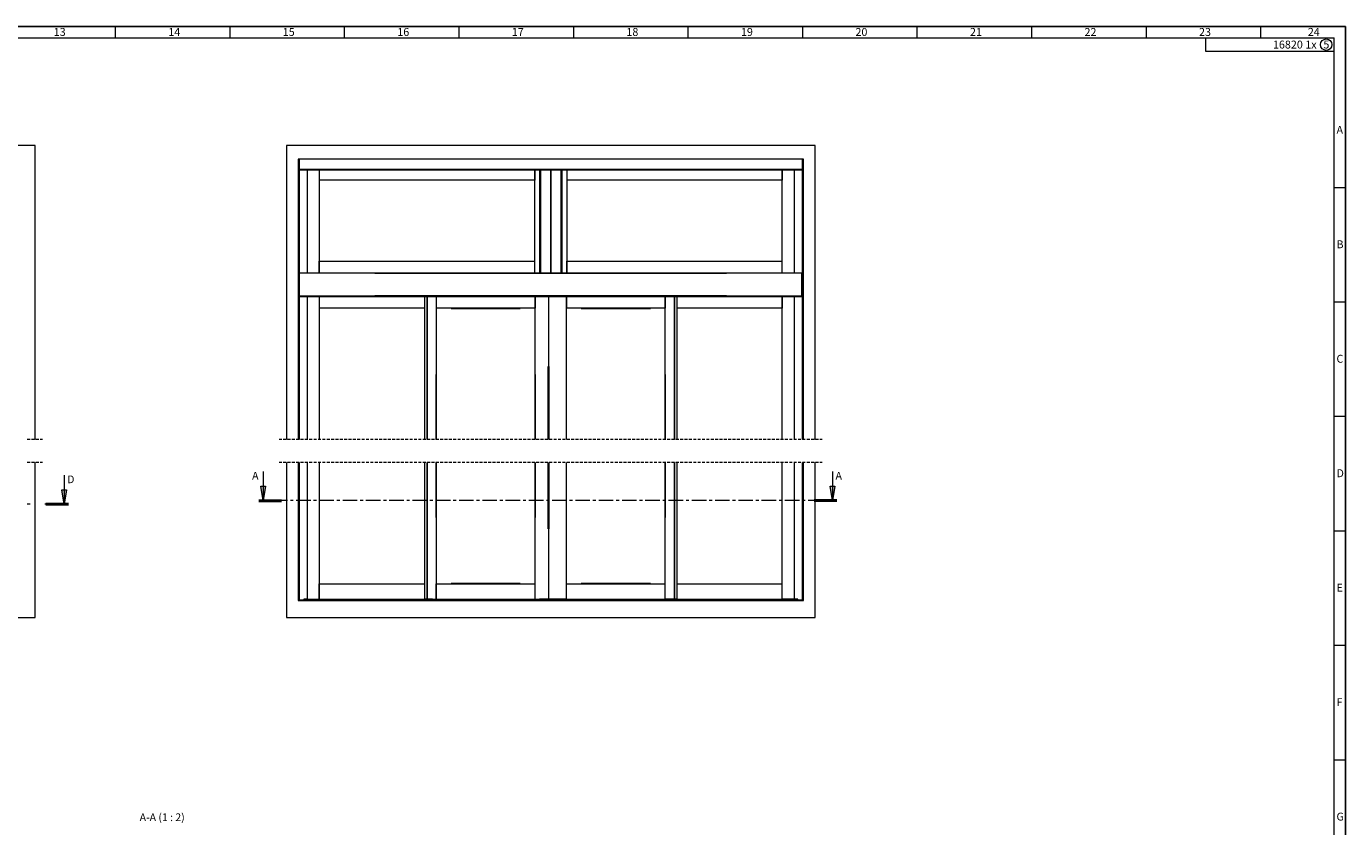
# Model space of a CAD drawing. Units: millimetres. Extents: x 0 to 1189, y 0 to 1820.
# Drawn here: x 613 to 1189, y 1471 to 1820 of the extents above; entities that cross this region are included whole.
import ezdxf

# ---------------------------------------------------------------- set-up
doc = ezdxf.new("R2010")
doc.units = ezdxf.units.MM

msp = doc.modelspace()

# ---------------------------------------------------------------- hatches: boundary and pattern name
h = msp.add_hatch(color=7)
h.paths.add_polyline_path([(422.44, 1790.08), (416.09, 1789.07), (416.09, 1791.1)])
h.paths.add_polyline_path([(422.44, 1540.13), (416.09, 1539.12), (416.09, 1541.15)])
h.paths.add_polyline_path([(406.94, 1610.97), (405.93, 1617.32), (407.96, 1617.32)])
h.paths.add_polyline_path([(371.51, 1610.97), (370.49, 1617.32), (372.53, 1617.32)])
h.paths.add_polyline_path([(629.51, 1611.5), (628.49, 1617.85), (630.52, 1617.85)])
h.paths.add_polyline_path([(596.09, 1611.5), (595.07, 1617.85), (597.1, 1617.85)])
h = msp.add_hatch(color=7)
h.paths.add_polyline_path([(964.9, 1613.11), (963.88, 1619.46), (965.91, 1619.46)])
h.paths.add_polyline_path([(716.47, 1613.11), (715.45, 1619.46), (717.48, 1619.46)])

# ---------------------------------------------------------------- linework, layer by layer
for q in [(0, 1820.26), (1188.96, 979.29)]:
    msp.add_line((1188.96, 1820.26), q)
at = {"color": 7, "lineweight": 0}
for points in [[(651.99, 1815.28), (651.99, 1820.26)], [(701.99, 1815.28), (701.99, 1820.26)], [(752, 1815.28), (752, 1820.26)], [(801.99, 1815.28), (801.99, 1820.26)], [(851.99, 1815.28), (851.99, 1820.26)], [(902, 1815.28), (902, 1820.26)], [(952, 1815.28), (952, 1820.26)], [(1001.99, 1815.28), (1001.99, 1820.26)], [(1052, 1815.28), (1052, 1820.26)], [(1102, 1815.28), (1102, 1820.26)], [(1151.99, 1815.28), (1151.99, 1820.26)], [(20, 1815.28), (1184, 1815.28)], [(1128, 1809.28), (1128, 1815.28)], [(1184, 984.28), (1184, 1815.28)], [(1184, 1809.28), (1128, 1809.28)], [(616.96, 1768.22), (386.26, 1768.22)], [(616.96, 1639.8), (616.96, 1768.22)], [(726.63, 1768.22), (726.63, 1639.8)], [(957.33, 1768.22), (726.63, 1768.22)], [(957.33, 1639.8), (957.33, 1768.22)], [(952.33, 1762.22), (731.63, 1762.22)], [(731.63, 1762.22), (731.63, 1639.8)], [(732.13, 1762.22), (732.13, 1757.72)], [(732.13, 1757.72), (951.83, 1757.72)], [(732.13, 1757.72), (732.13, 1757.67)], [(951.83, 1757.67), (732.13, 1757.67)], [(732.13, 1757.42), (732.13, 1757.67)], [(732.13, 1757.42), (732.13, 1712.62)], [(837.48, 1757.42), (732.13, 1757.42)], [(735.63, 1757.42), (735.63, 1712.62)], [(740.93, 1757.42), (740.93, 1712.62)], [(740.93, 1757.42), (740.93, 1753.02)], [(834.98, 1712.62), (834.98, 1757.42)], [(834.98, 1757.42), (834.98, 1753.02)], [(837.18, 1712.62), (837.18, 1757.42)], [(837.43, 1757.42), (837.18, 1757.42)], [(837.43, 1712.62), (837.43, 1757.42)], [(846.48, 1757.42), (841.98, 1757.42), (837.48, 1757.42)], [(837.48, 1757.42), (837.48, 1712.62)], [(841.98, 1757.42), (841.98, 1712.62)], [(841.98, 1712.62), (841.98, 1757.42)], [(846.48, 1712.62), (846.48, 1757.42)], [(951.83, 1757.42), (846.48, 1757.42)], [(846.53, 1757.42), (846.53, 1712.62)], [(846.78, 1757.42), (846.53, 1757.42)], [(846.78, 1757.42), (846.78, 1712.62)], [(848.98, 1757.42), (848.98, 1712.62)], [(848.98, 1757.42), (848.98, 1753.02)], [(943.03, 1757.42), (943.03, 1753.02)], [(943.03, 1712.62), (943.03, 1757.42)], [(948.33, 1712.62), (948.33, 1757.42)], [(951.83, 1757.72), (951.83, 1762.22)], [(951.83, 1757.67), (951.83, 1757.72)], [(951.83, 1757.67), (951.83, 1757.42)], [(951.83, 1712.62), (951.83, 1757.42)], [(952.33, 1639.8), (952.33, 1762.22)], [(834.98, 1753.02), (740.93, 1753.02)], [(816.83, 1753.01), (740.93, 1753.01)], [(740.94, 1753.02), (740.94, 1717.72)], [(816.83, 1753.02), (816.83, 1753.01)], [(834.97, 1717.72), (834.97, 1753.02)], [(943.03, 1753.02), (848.98, 1753.02)], [(943.03, 1753.01), (848.98, 1753.01)], [(848.99, 1753.02), (848.99, 1717.72)], [(943.02, 1717.72), (943.02, 1753.02)], [(1188.96, 1749.77), (1184, 1749.77)], [(740.93, 1717.73), (834.98, 1717.73)], [(740.93, 1712.62), (740.93, 1717.72)], [(740.93, 1717.72), (834.98, 1717.72)], [(834.98, 1712.62), (834.98, 1717.72)], [(848.98, 1717.73), (943.03, 1717.73)], [(848.98, 1712.62), (848.98, 1717.72)], [(848.98, 1717.72), (943.03, 1717.72)], [(943.03, 1712.62), (943.03, 1717.72)], [(732.13, 1710.99), (731.63, 1710.99)], [(732.13, 1712.62), (732.33, 1712.62)], [(732.13, 1712.52), (732.13, 1712.54), (732.13, 1712.55), (732.13, 1712.57), (732.13, 1712.59), (732.13, 1712.6), (732.13, 1712.61)], [(732.13, 1702.72), (732.13, 1712.52)], [(732.33, 1712.62), (732.33, 1712.6), (732.33, 1712.59), (732.33, 1712.57), (732.33, 1712.55), (732.33, 1712.54), (732.33, 1712.52)], [(732.33, 1712.62), (951.63, 1712.62)], [(732.33, 1712.52), (732.33, 1712.54), (732.33, 1712.55), (732.33, 1712.57), (732.33, 1712.59), (732.33, 1712.6), (732.33, 1712.61)], [(732.33, 1702.72), (732.33, 1712.52)], [(732.33, 1702.72), (732.33, 1712.52)], [(951.63, 1712.62), (951.83, 1712.62)], [(951.63, 1712.52), (951.63, 1712.54), (951.63, 1712.55), (951.63, 1712.57), (951.63, 1712.59), (951.63, 1712.6), (951.63, 1712.61)], [(951.63, 1712.52), (951.63, 1712.54), (951.63, 1712.55), (951.63, 1712.57), (951.63, 1712.59), (951.63, 1712.6), (951.63, 1712.61)], [(951.63, 1708.64), (951.63, 1712.52)], [(951.63, 1702.72), (951.63, 1712.52)], [(951.83, 1712.62), (951.83, 1712.6), (951.83, 1712.59), (951.83, 1712.57), (951.83, 1712.55), (951.83, 1712.54), (951.83, 1712.52)], [(951.83, 1708.64), (951.83, 1712.52)], [(731.63, 1710.19), (732.13, 1710.19)], [(732.13, 1706.79), (731.63, 1706.79)], [(731.63, 1705.99), (732.13, 1705.99)], [(951.83, 1708.64), (951.63, 1708.64)], [(951.83, 1706.59), (951.63, 1706.59)], [(951.63, 1702.72), (951.63, 1706.59)], [(951.83, 1709.99), (952.33, 1709.99)], [(951.83, 1709.19), (952.33, 1709.19)], [(951.83, 1706.59), (951.83, 1708.64)], [(951.83, 1702.72), (951.83, 1706.59)], [(951.83, 1705.79), (952.33, 1705.79)], [(951.83, 1704.99), (952.33, 1704.99)], [(732.13, 1702.62), (732.13, 1702.63), (732.13, 1702.65), (732.13, 1702.66), (732.13, 1702.68), (732.13, 1702.7), (732.13, 1702.72)], [(732.33, 1702.62), (732.13, 1702.62)], [(732.13, 1702.62), (732.13, 1702.22)], [(732.13, 1702.22), (732.13, 1639.8)], [(732.13, 1702.22), (733.63, 1702.22)], [(732.33, 1702.72), (732.33, 1702.7), (732.33, 1702.68), (732.33, 1702.66), (732.33, 1702.65), (732.33, 1702.63), (732.33, 1702.62)], [(732.33, 1702.62), (732.33, 1702.63), (732.33, 1702.65), (732.33, 1702.66), (732.33, 1702.68), (732.33, 1702.7), (732.33, 1702.72)], [(732.33, 1702.62), (951.63, 1702.62)], [(732.33, 1702.31), (732.33, 1702.62)], [(732.33, 1702.31), (951.63, 1702.31)], [(732.48, 1702.22), (732.48, 1702.31)], [(733.28, 1702.31), (733.28, 1702.22)], [(733.63, 1702.31), (733.63, 1702.29)], [(786.98, 1702.29), (733.63, 1702.29)], [(733.63, 1702.29), (733.63, 1702.21)], [(733.63, 1702.21), (786.98, 1702.21)], [(735.63, 1702.21), (735.63, 1639.8)], [(740.93, 1702.21), (740.93, 1697.22)], [(740.93, 1702.21), (740.93, 1639.8)], [(786.98, 1639.8), (786.98, 1702.31)], [(787.98, 1639.8), (787.98, 1702.31)], [(787.98, 1702.31), (787.98, 1639.8)], [(791.98, 1702.31), (791.98, 1639.8)], [(791.98, 1702.31), (791.98, 1697.12)], [(835.13, 1639.8), (835.13, 1702.31)], [(835.13, 1702.31), (835.13, 1697.12)], [(840.93, 1702.31), (840.93, 1639.8)], [(841.13, 1639.8), (841.13, 1702.31)], [(848.83, 1639.8), (848.83, 1702.31)], [(848.83, 1702.31), (848.83, 1697.12)], [(891.98, 1702.31), (891.98, 1697.12)], [(891.98, 1639.8), (891.98, 1702.31)], [(895.98, 1702.31), (895.98, 1639.8)], [(895.98, 1639.8), (895.98, 1702.31)], [(896.98, 1702.31), (896.98, 1639.8)], [(950.33, 1702.29), (896.98, 1702.29)], [(896.98, 1702.21), (950.33, 1702.21)], [(943.03, 1639.8), (943.03, 1702.21)], [(943.03, 1702.21), (943.03, 1697.22)], [(948.33, 1639.8), (948.33, 1702.21)], [(950.33, 1702.31), (950.33, 1702.29)], [(950.33, 1702.29), (950.33, 1702.21)], [(951.83, 1702.22), (950.33, 1702.22)], [(950.68, 1702.22), (950.68, 1702.31)], [(951.48, 1702.31), (951.48, 1702.22)], [(951.63, 1702.62), (951.63, 1702.63), (951.63, 1702.65), (951.63, 1702.66), (951.63, 1702.68), (951.63, 1702.7), (951.63, 1702.72)], [(951.63, 1702.62), (951.63, 1702.63), (951.63, 1702.65), (951.63, 1702.66), (951.63, 1702.68), (951.63, 1702.7), (951.63, 1702.72)], [(951.83, 1702.62), (951.63, 1702.62)], [(951.63, 1702.31), (951.63, 1702.62)], [(951.83, 1702.72), (951.83, 1702.7), (951.83, 1702.68), (951.83, 1702.66), (951.83, 1702.65), (951.83, 1702.63), (951.83, 1702.62)], [(951.83, 1702.22), (951.83, 1702.62)], [(951.83, 1639.8), (951.83, 1702.22)], [(1188.96, 1699.77), (1184, 1699.77)], [(786.98, 1697.22), (740.93, 1697.22)], [(786.98, 1697.21), (740.93, 1697.21)], [(786.97, 1639.8), (786.97, 1697.22)], [(835.13, 1697.12), (791.98, 1697.12)], [(891.98, 1697.12), (848.83, 1697.12)], [(943.03, 1697.22), (896.98, 1697.22)], [(943.03, 1697.21), (896.98, 1697.21)], [(1188.96, 1649.78), (1184, 1649.78)], [(614.64, 1639.8), (613.37, 1639.8)], [(616.55, 1639.8), (615.28, 1639.8)], [(618.45, 1639.8), (617.18, 1639.8)], [(620.14, 1639.8), (619.09, 1639.8)], [(724.5, 1639.8), (723.45, 1639.8)], [(726.41, 1639.8), (725.14, 1639.8)], [(728.31, 1639.8), (727.04, 1639.8)], [(730.22, 1639.8), (728.95, 1639.8)], [(732.12, 1639.8), (730.85, 1639.8)], [(734.03, 1639.8), (732.76, 1639.8)], [(735.93, 1639.8), (734.66, 1639.8)], [(737.84, 1639.8), (736.57, 1639.8)], [(739.74, 1639.8), (738.47, 1639.8)], [(741.65, 1639.8), (740.38, 1639.8)], [(743.55, 1639.8), (742.28, 1639.8)], [(745.46, 1639.8), (744.19, 1639.8)], [(747.36, 1639.8), (746.09, 1639.8)], [(749.27, 1639.8), (748, 1639.8)], [(751.17, 1639.8), (749.9, 1639.8)], [(753.08, 1639.8), (751.81, 1639.8)], [(754.98, 1639.8), (753.71, 1639.8)], [(756.89, 1639.8), (755.62, 1639.8)], [(758.79, 1639.8), (757.52, 1639.8)], [(760.7, 1639.8), (759.43, 1639.8)], [(762.6, 1639.8), (761.33, 1639.8)], [(764.51, 1639.8), (763.24, 1639.8)], [(766.41, 1639.8), (765.14, 1639.8)], [(768.32, 1639.8), (767.05, 1639.8)], [(770.22, 1639.8), (768.95, 1639.8)], [(772.13, 1639.8), (770.86, 1639.8)], [(774.03, 1639.8), (772.76, 1639.8)], [(775.94, 1639.8), (774.67, 1639.8)], [(777.84, 1639.8), (776.57, 1639.8)], [(779.75, 1639.8), (778.48, 1639.8)], [(781.65, 1639.8), (780.38, 1639.8)], [(783.56, 1639.8), (782.29, 1639.8)], [(785.46, 1639.8), (784.19, 1639.8)], [(787.37, 1639.8), (786.1, 1639.8)], [(789.27, 1639.8), (788, 1639.8)], [(791.18, 1639.8), (789.91, 1639.8)], [(793.08, 1639.8), (791.81, 1639.8)], [(794.99, 1639.8), (793.72, 1639.8)], [(796.89, 1639.8), (795.62, 1639.8)], [(798.8, 1639.8), (797.53, 1639.8)], [(800.7, 1639.8), (799.43, 1639.8)], [(802.61, 1639.8), (801.34, 1639.8)], [(804.51, 1639.8), (803.24, 1639.8)], [(806.42, 1639.8), (805.15, 1639.8)], [(808.32, 1639.8), (807.05, 1639.8)], [(810.23, 1639.8), (808.96, 1639.8)], [(812.13, 1639.8), (810.86, 1639.8)], [(814.04, 1639.8), (812.77, 1639.8)], [(815.94, 1639.8), (814.67, 1639.8)], [(817.85, 1639.8), (816.58, 1639.8)], [(819.75, 1639.8), (818.48, 1639.8)], [(821.66, 1639.8), (820.39, 1639.8)], [(823.56, 1639.8), (822.29, 1639.8)], [(825.47, 1639.8), (824.2, 1639.8)], [(827.37, 1639.8), (826.1, 1639.8)], [(829.28, 1639.8), (828.01, 1639.8)], [(831.18, 1639.8), (829.91, 1639.8)], [(833.09, 1639.8), (831.82, 1639.8)], [(834.99, 1639.8), (833.72, 1639.8)], [(836.9, 1639.8), (835.63, 1639.8)], [(838.8, 1639.8), (837.53, 1639.8)], [(840.71, 1639.8), (839.44, 1639.8)], [(842.61, 1639.8), (841.34, 1639.8)], [(844.52, 1639.8), (843.25, 1639.8)], [(846.42, 1639.8), (845.15, 1639.8)], [(848.33, 1639.8), (847.06, 1639.8)], [(850.23, 1639.8), (848.96, 1639.8)], [(852.14, 1639.8), (850.87, 1639.8)], [(854.04, 1639.8), (852.77, 1639.8)], [(855.95, 1639.8), (854.68, 1639.8)], [(857.85, 1639.8), (856.58, 1639.8)], [(859.76, 1639.8), (858.49, 1639.8)], [(861.66, 1639.8), (860.39, 1639.8)], [(863.57, 1639.8), (862.3, 1639.8)], [(865.47, 1639.8), (864.2, 1639.8)], [(867.38, 1639.8), (866.11, 1639.8)], [(869.28, 1639.8), (868.01, 1639.8)], [(871.19, 1639.8), (869.92, 1639.8)], [(873.09, 1639.8), (871.82, 1639.8)], [(875, 1639.8), (873.73, 1639.8)], [(876.9, 1639.8), (875.63, 1639.8)], [(878.81, 1639.8), (877.54, 1639.8)], [(880.71, 1639.8), (879.44, 1639.8)], [(882.62, 1639.8), (881.35, 1639.8)], [(884.52, 1639.8), (883.25, 1639.8)], [(886.43, 1639.8), (885.16, 1639.8)], [(888.33, 1639.8), (887.06, 1639.8)], [(890.24, 1639.8), (888.97, 1639.8)], [(892.14, 1639.8), (890.87, 1639.8)], [(894.05, 1639.8), (892.78, 1639.8)], [(895.95, 1639.8), (894.68, 1639.8)], [(897.86, 1639.8), (896.59, 1639.8)], [(899.76, 1639.8), (898.49, 1639.8)], [(901.67, 1639.8), (900.4, 1639.8)], [(903.57, 1639.8), (902.3, 1639.8)], [(905.48, 1639.8), (904.21, 1639.8)], [(907.38, 1639.8), (906.11, 1639.8)], [(909.29, 1639.8), (908.02, 1639.8)], [(911.19, 1639.8), (909.92, 1639.8)], [(913.1, 1639.8), (911.83, 1639.8)], [(915, 1639.8), (913.73, 1639.8)], [(916.91, 1639.8), (915.64, 1639.8)], [(918.81, 1639.8), (917.54, 1639.8)], [(920.72, 1639.8), (919.45, 1639.8)], [(922.62, 1639.8), (921.35, 1639.8)], [(924.53, 1639.8), (923.26, 1639.8)], [(926.43, 1639.8), (925.16, 1639.8)], [(928.34, 1639.8), (927.07, 1639.8)], [(930.24, 1639.8), (928.97, 1639.8)], [(932.15, 1639.8), (930.88, 1639.8)], [(934.05, 1639.8), (932.78, 1639.8)], [(935.96, 1639.8), (934.69, 1639.8)], [(937.86, 1639.8), (936.59, 1639.8)], [(939.77, 1639.8), (938.5, 1639.8)], [(941.67, 1639.8), (940.4, 1639.8)], [(943.58, 1639.8), (942.31, 1639.8)], [(945.48, 1639.8), (944.21, 1639.8)], [(947.39, 1639.8), (946.12, 1639.8)], [(949.29, 1639.8), (948.02, 1639.8)], [(951.2, 1639.8), (949.93, 1639.8)], [(953.1, 1639.8), (951.83, 1639.8)], [(955.01, 1639.8), (953.74, 1639.8)], [(956.91, 1639.8), (955.64, 1639.8)], [(958.82, 1639.8), (957.55, 1639.8)], [(960.5, 1639.8), (959.45, 1639.8)], [(614.64, 1629.8), (613.37, 1629.8)], [(616.55, 1629.8), (615.28, 1629.8)], [(616.96, 1562), (616.96, 1629.8)], [(618.45, 1629.8), (617.18, 1629.8)], [(620.14, 1629.8), (619.09, 1629.8)], [(629.51, 1624.2), (629.51, 1611.5)], [(716.47, 1625.81), (716.47, 1613.11)], [(724.5, 1629.8), (723.45, 1629.8)], [(726.41, 1629.8), (725.14, 1629.8)], [(726.63, 1629.8), (726.63, 1562)], [(728.31, 1629.8), (727.04, 1629.8)], [(730.22, 1629.8), (728.95, 1629.8)], [(732.12, 1629.8), (730.85, 1629.8)], [(731.63, 1629.8), (731.63, 1569.5)], [(732.13, 1629.8), (732.13, 1569.65)], [(734.03, 1629.8), (732.76, 1629.8)], [(735.93, 1629.8), (734.66, 1629.8)], [(735.63, 1629.8), (735.63, 1570)], [(737.84, 1629.8), (736.57, 1629.8)], [(739.74, 1629.8), (738.47, 1629.8)], [(741.65, 1629.8), (740.38, 1629.8)], [(740.93, 1629.8), (740.93, 1570.1)], [(740.94, 1625.35), (740.94, 1576.8)], [(743.55, 1629.8), (742.28, 1629.8)], [(745.46, 1629.8), (744.19, 1629.8)], [(747.36, 1629.8), (746.09, 1629.8)], [(749.27, 1629.8), (748, 1629.8)], [(751.17, 1629.8), (749.9, 1629.8)], [(753.08, 1629.8), (751.81, 1629.8)], [(754.98, 1629.8), (753.71, 1629.8)], [(756.89, 1629.8), (755.62, 1629.8)], [(758.79, 1629.8), (757.52, 1629.8)], [(760.7, 1629.8), (759.43, 1629.8)], [(762.6, 1629.8), (761.33, 1629.8)], [(764.51, 1629.8), (763.24, 1629.8)], [(766.41, 1629.8), (765.14, 1629.8)], [(768.32, 1629.8), (767.05, 1629.8)], [(770.22, 1629.8), (768.95, 1629.8)], [(772.13, 1629.8), (770.86, 1629.8)], [(774.03, 1629.8), (772.76, 1629.8)], [(775.94, 1629.8), (774.67, 1629.8)], [(777.84, 1629.8), (776.57, 1629.8)], [(779.75, 1629.8), (778.48, 1629.8)], [(781.65, 1629.8), (780.38, 1629.8)], [(783.56, 1629.8), (782.29, 1629.8)], [(785.46, 1629.8), (784.19, 1629.8)], [(787.37, 1629.8), (786.1, 1629.8)], [(786.97, 1576.8), (786.97, 1629.8)], [(786.98, 1570.1), (786.98, 1629.8)], [(787.98, 1570.1), (787.98, 1629.8)], [(787.98, 1629.8), (787.98, 1570.1)], [(789.27, 1629.8), (788, 1629.8)], [(791.18, 1629.8), (789.91, 1629.8)], [(793.08, 1629.8), (791.81, 1629.8)], [(791.98, 1629.8), (791.98, 1570.1)], [(794.99, 1629.8), (793.72, 1629.8)], [(796.89, 1629.8), (795.62, 1629.8)], [(798.8, 1629.8), (797.53, 1629.8)], [(800.7, 1629.8), (799.43, 1629.8)], [(802.61, 1629.8), (801.34, 1629.8)], [(804.51, 1629.8), (803.24, 1629.8)], [(806.42, 1629.8), (805.15, 1629.8)], [(808.32, 1629.8), (807.05, 1629.8)], [(810.23, 1629.8), (808.96, 1629.8)], [(812.13, 1629.8), (810.86, 1629.8)], [(814.04, 1629.8), (812.77, 1629.8)], [(815.94, 1629.8), (814.67, 1629.8)], [(817.85, 1629.8), (816.58, 1629.8)], [(819.75, 1629.8), (818.48, 1629.8)], [(821.66, 1629.8), (820.39, 1629.8)], [(823.56, 1629.8), (822.29, 1629.8)], [(825.47, 1629.8), (824.2, 1629.8)], [(827.37, 1629.8), (826.1, 1629.8)], [(829.28, 1629.8), (828.01, 1629.8)], [(831.18, 1629.8), (829.91, 1629.8)], [(833.09, 1629.8), (831.82, 1629.8)], [(834.99, 1629.8), (833.72, 1629.8)], [(835.13, 1570.1), (835.13, 1629.8)], [(836.9, 1629.8), (835.63, 1629.8)], [(838.8, 1629.8), (837.53, 1629.8)], [(840.71, 1629.8), (839.44, 1629.8)], [(840.93, 1629.8), (840.93, 1570.1)], [(841.13, 1570.1), (841.13, 1629.8)], [(842.61, 1629.8), (841.34, 1629.8)], [(844.52, 1629.8), (843.25, 1629.8)], [(846.42, 1629.8), (845.15, 1629.8)], [(848.33, 1629.8), (847.06, 1629.8)], [(848.83, 1570.1), (848.83, 1629.8)], [(850.23, 1629.8), (848.96, 1629.8)], [(852.14, 1629.8), (850.87, 1629.8)], [(854.04, 1629.8), (852.77, 1629.8)], [(855.95, 1629.8), (854.68, 1629.8)], [(857.85, 1629.8), (856.58, 1629.8)], [(859.76, 1629.8), (858.49, 1629.8)], [(861.66, 1629.8), (860.39, 1629.8)], [(863.57, 1629.8), (862.3, 1629.8)], [(865.47, 1629.8), (864.2, 1629.8)], [(867.38, 1629.8), (866.11, 1629.8)], [(869.28, 1629.8), (868.01, 1629.8)], [(871.19, 1629.8), (869.92, 1629.8)], [(873.09, 1629.8), (871.82, 1629.8)], [(875, 1629.8), (873.73, 1629.8)], [(876.9, 1629.8), (875.63, 1629.8)], [(878.81, 1629.8), (877.54, 1629.8)], [(880.71, 1629.8), (879.44, 1629.8)], [(882.62, 1629.8), (881.35, 1629.8)], [(884.52, 1629.8), (883.25, 1629.8)], [(886.43, 1629.8), (885.16, 1629.8)], [(888.33, 1629.8), (887.06, 1629.8)], [(890.24, 1629.8), (888.97, 1629.8)], [(892.14, 1629.8), (890.87, 1629.8)], [(891.98, 1570.1), (891.98, 1629.8)], [(894.05, 1629.8), (892.78, 1629.8)], [(895.95, 1629.8), (894.68, 1629.8)], [(895.98, 1629.8), (895.98, 1570.1)], [(895.98, 1570.1), (895.98, 1629.8)], [(897.86, 1629.8), (896.59, 1629.8)], [(896.98, 1629.8), (896.98, 1570.1)], [(899.76, 1629.8), (898.49, 1629.8)], [(901.67, 1629.8), (900.4, 1629.8)], [(903.57, 1629.8), (902.3, 1629.8)], [(905.48, 1629.8), (904.21, 1629.8)], [(907.38, 1629.8), (906.11, 1629.8)], [(909.29, 1629.8), (908.02, 1629.8)], [(911.19, 1629.8), (909.92, 1629.8)], [(913.1, 1629.8), (911.83, 1629.8)], [(915, 1629.8), (913.73, 1629.8)], [(916.91, 1629.8), (915.64, 1629.8)], [(918.81, 1629.8), (917.54, 1629.8)], [(920.72, 1629.8), (919.45, 1629.8)], [(922.62, 1629.8), (921.35, 1629.8)], [(924.53, 1629.8), (923.26, 1629.8)], [(926.43, 1629.8), (925.16, 1629.8)], [(928.34, 1629.8), (927.07, 1629.8)], [(930.24, 1629.8), (928.97, 1629.8)], [(932.15, 1629.8), (930.88, 1629.8)], [(934.05, 1629.8), (932.78, 1629.8)], [(935.96, 1629.8), (934.69, 1629.8)], [(937.86, 1629.8), (936.59, 1629.8)], [(939.77, 1629.8), (938.5, 1629.8)], [(941.67, 1629.8), (940.4, 1629.8)], [(943.58, 1629.8), (942.31, 1629.8)], [(943.03, 1570.1), (943.03, 1629.8)], [(945.48, 1629.8), (944.21, 1629.8)], [(947.39, 1629.8), (946.12, 1629.8)], [(949.29, 1629.8), (948.02, 1629.8)], [(948.33, 1570), (948.33, 1629.8)], [(951.2, 1629.8), (949.93, 1629.8)], [(953.1, 1629.8), (951.83, 1629.8)], [(951.83, 1569.65), (951.83, 1629.8)], [(952.33, 1569.5), (952.33, 1629.8)], [(955.01, 1629.8), (953.74, 1629.8)], [(956.91, 1629.8), (955.64, 1629.8)], [(957.33, 1562), (957.33, 1629.8)], [(958.82, 1629.8), (957.55, 1629.8)], [(960.5, 1629.8), (959.45, 1629.8)], [(964.9, 1625.81), (964.9, 1613.11)], [(714.47, 1613.46), (724.47, 1613.46)], [(716.86, 1613.11), (714.47, 1613.11)], [(714.47, 1613.11), (724.47, 1613.11)], [(719.4, 1613.11), (718.13, 1613.11)], [(727.02, 1613.11), (720.67, 1613.11)], [(729.56, 1613.11), (728.29, 1613.11)], [(737.18, 1613.11), (730.83, 1613.11)], [(739.72, 1613.11), (738.45, 1613.11)], [(747.34, 1613.11), (740.99, 1613.11)], [(749.88, 1613.11), (748.61, 1613.11)], [(757.5, 1613.11), (751.15, 1613.11)], [(760.04, 1613.11), (758.77, 1613.11)], [(767.66, 1613.11), (761.31, 1613.11)], [(770.2, 1613.11), (768.93, 1613.11)], [(777.82, 1613.11), (771.47, 1613.11)], [(780.36, 1613.11), (779.09, 1613.11)], [(787.98, 1613.11), (781.63, 1613.11)], [(790.52, 1613.11), (789.25, 1613.11)], [(798.14, 1613.11), (791.79, 1613.11)], [(800.68, 1613.11), (799.41, 1613.11)], [(808.3, 1613.11), (801.95, 1613.11)], [(810.84, 1613.11), (809.57, 1613.11)], [(818.46, 1613.11), (812.11, 1613.11)], [(821, 1613.11), (819.73, 1613.11)], [(828.62, 1613.11), (822.27, 1613.11)], [(831.16, 1613.11), (829.89, 1613.11)], [(838.78, 1613.11), (832.43, 1613.11)], [(841.32, 1613.11), (840.05, 1613.11)], [(848.94, 1613.11), (842.59, 1613.11)], [(851.48, 1613.11), (850.21, 1613.11)], [(859.1, 1613.11), (852.75, 1613.11)], [(861.64, 1613.11), (860.37, 1613.11)], [(869.26, 1613.11), (862.91, 1613.11)], [(871.8, 1613.11), (870.53, 1613.11)], [(879.42, 1613.11), (873.07, 1613.11)], [(881.96, 1613.11), (880.69, 1613.11)], [(889.58, 1613.11), (883.23, 1613.11)], [(892.12, 1613.11), (890.85, 1613.11)], [(899.74, 1613.11), (893.39, 1613.11)], [(902.28, 1613.11), (901.01, 1613.11)], [(909.9, 1613.11), (903.55, 1613.11)], [(912.44, 1613.11), (911.17, 1613.11)], [(920.06, 1613.11), (913.71, 1613.11)], [(922.6, 1613.11), (921.33, 1613.11)], [(930.22, 1613.11), (923.87, 1613.11)], [(932.76, 1613.11), (931.49, 1613.11)], [(940.38, 1613.11), (934.03, 1613.11)], [(942.92, 1613.11), (941.65, 1613.11)], [(950.54, 1613.11), (944.19, 1613.11)], [(953.08, 1613.11), (951.81, 1613.11)], [(960.7, 1613.11), (954.35, 1613.11)], [(966.9, 1613.46), (956.9, 1613.46)], [(966.9, 1613.11), (956.9, 1613.11)], [(966.9, 1612.76), (956.9, 1612.76)], [(963.24, 1613.11), (961.97, 1613.11)], [(966.9, 1613.11), (964.51, 1613.11)], [(614.7, 1611.5), (613.43, 1611.5)], [(622.32, 1611.5), (621.05, 1611.5)], [(631.51, 1611.85), (621.51, 1611.85)], [(631.51, 1611.5), (621.51, 1611.5)], [(631.51, 1611.15), (621.51, 1611.15)], [(624.86, 1611.5), (623.59, 1611.5)], [(631.51, 1611.5), (631.21, 1611.5)], [(1188.96, 1599.78), (1184, 1599.78)], [(740.93, 1576.81), (786.98, 1576.81)], [(740.93, 1570.1), (740.93, 1576.8)], [(740.93, 1576.8), (786.98, 1576.8)], [(791.98, 1576.8), (835.13, 1576.8)], [(791.98, 1570.1), (791.98, 1576.8)], [(835.13, 1570.1), (835.13, 1576.8)], [(848.83, 1576.8), (891.98, 1576.8)], [(848.83, 1570.1), (848.83, 1576.8)], [(891.98, 1570.1), (891.98, 1576.8)], [(896.98, 1576.81), (943.03, 1576.81)], [(896.98, 1576.8), (943.03, 1576.8)], [(943.03, 1570.1), (943.03, 1576.8)], [(731.63, 1569.5), (952.33, 1569.5)], [(732.13, 1569.5), (732.13, 1569.65)], [(951.83, 1569.65), (732.13, 1569.65)], [(735.63, 1570), (734.13, 1570)], [(734.13, 1570), (734.13, 1569.65)], [(734.23, 1570), (734.23, 1569.85)], [(734.23, 1569.85), (734.23, 1569.83), (734.23, 1569.82), (734.23, 1569.8)], [(734.23, 1569.8), (787.18, 1569.8)], [(734.23, 1569.8), (734.23, 1569.65)], [(735.63, 1570.1), (786.98, 1570.1)], [(735.63, 1570.1), (740.93, 1570.1)], [(740.93, 1570.1), (786.98, 1570.1)], [(787.01, 1570.1), (787, 1570.1), (786.98, 1570.1)], [(787.98, 1570.1), (787.01, 1570.1)], [(787.18, 1570.02), (787.68, 1570.02)], [(787.18, 1569.65), (787.18, 1570.02)], [(787.68, 1569.65), (787.68, 1570.02)], [(787.73, 1569.97), (787.71, 1569.99), (787.69, 1570.01), (787.68, 1570.02)], [(787.68, 1570.02), (787.88, 1570.02)], [(787.88, 1569.65), (787.88, 1570.1)], [(787.93, 1570.05), (787.91, 1570.05), (787.89, 1570.07), (787.88, 1570.08), (787.88, 1570.1)], [(790.33, 1570.05), (787.93, 1570.05)], [(787.98, 1570.1), (791.98, 1570.1)], [(790.33, 1570.05), (790.35, 1570.05), (790.36, 1570.07), (790.37, 1570.08), (790.38, 1570.1)], [(790.38, 1570.1), (790.38, 1570.06)], [(790.38, 1570.06), (837.03, 1570.06)], [(791.98, 1570.1), (835.13, 1570.1)], [(835.13, 1570.1), (840.9, 1570.1)], [(837.03, 1570.06), (837.03, 1570.1)], [(837.13, 1570.05), (837.11, 1570.05), (837.1, 1570.06), (837.08, 1570.08), (837.08, 1570.09)], [(841.83, 1570.05), (837.13, 1570.05)], [(840.93, 1570.1), (840.91, 1570.1), (840.9, 1570.1)], [(840.93, 1570.1), (841.13, 1570.1)], [(841.16, 1570.1), (841.15, 1570.1), (841.13, 1570.1)], [(848.83, 1570.1), (841.16, 1570.1)], [(841.88, 1570.1), (841.87, 1570.08), (841.87, 1570.07), (841.85, 1570.06), (841.84, 1570.05)], [(841.88, 1569.65), (841.88, 1570.1)], [(841.88, 1570.02), (842.18, 1570.02)], [(842.18, 1570.02), (842.16, 1570.01), (842.15, 1569.99), (842.13, 1569.97)], [(842.68, 1570.02), (842.18, 1570.02)], [(842.18, 1570.02), (842.18, 1569.65)], [(842.68, 1569.65), (842.68, 1570.02)], [(843.18, 1570.05), (843.43, 1570.05)], [(843.18, 1569.65), (843.18, 1570.05)], [(843.43, 1569.65), (843.43, 1570.1)], [(843.48, 1570.05), (843.46, 1570.05), (843.44, 1570.07), (843.43, 1570.08), (843.43, 1570.1)], [(846.83, 1570.05), (843.48, 1570.05)], [(846.83, 1570.05), (846.85, 1570.05), (846.86, 1570.07), (846.87, 1570.08), (846.88, 1570.1)], [(848.83, 1570.1), (891.98, 1570.1)], [(895.98, 1570.1), (891.98, 1570.1)], [(893.58, 1570.1), (893.58, 1570.08), (893.59, 1570.07), (893.61, 1570.05), (893.63, 1570.05)], [(896.03, 1570.05), (893.63, 1570.05)], [(895.98, 1570.1), (896.95, 1570.1)], [(896.08, 1570.1), (896.07, 1570.08), (896.06, 1570.07), (896.05, 1570.05), (896.03, 1570.05)], [(896.08, 1569.65), (896.08, 1570.1)], [(896.08, 1570.05), (896.28, 1570.05)], [(896.28, 1570.05), (896.26, 1570.04), (896.25, 1570.02), (896.23, 1570)], [(896.28, 1570.05), (896.28, 1569.65)], [(896.78, 1570.05), (896.28, 1570.05)], [(896.78, 1569.65), (896.78, 1570.05)], [(896.78, 1569.8), (949.73, 1569.8)], [(896.95, 1570.1), (896.96, 1570.1), (896.97, 1570.1)], [(896.98, 1570.1), (948.33, 1570.1)], [(896.98, 1570.1), (943.03, 1570.1)], [(948.33, 1570.1), (943.03, 1570.1)], [(949.83, 1570), (948.33, 1570)], [(949.73, 1570), (949.73, 1569.85)], [(949.73, 1569.85), (949.73, 1569.83), (949.73, 1569.82), (949.73, 1569.8)], [(949.73, 1569.8), (949.73, 1569.65)], [(949.83, 1569.65), (949.83, 1570)], [(951.83, 1569.5), (951.83, 1569.65)], [(386.26, 1562), (616.96, 1562)], [(726.63, 1562), (957.33, 1562)], [(1188.96, 1549.77), (1184, 1549.77)], [(1188.96, 1499.77), (1184, 1499.77)]]:
    msp.add_lwpolyline(points, dxfattribs=at)
at = {"color": 8, "lineweight": 0, "true_color": 0x808080}
for points in [[(732.3, 1712.52), (732.16, 1712.52)], [(765.22, 1712.52), (918.73, 1712.52)], [(951.8, 1712.52), (951.66, 1712.52)], [(732.16, 1702.72), (732.3, 1702.72)], [(732.16, 1702.28), (732.16, 1702.56)], [(732.36, 1702.29), (732.36, 1702.23)], [(732.48, 1702.23), (732.48, 1702.29)], [(733.28, 1702.29), (733.28, 1702.23)], [(733.4, 1702.23), (733.4, 1702.29)], [(733.6, 1702.29), (733.6, 1702.23)], [(765.22, 1702.72), (918.73, 1702.72)], [(950.36, 1702.23), (950.36, 1702.29)], [(950.55, 1702.29), (950.55, 1702.23)], [(950.68, 1702.23), (950.68, 1702.29)], [(951.48, 1702.29), (951.48, 1702.23)], [(951.6, 1702.23), (951.6, 1702.29)], [(951.66, 1702.72), (951.8, 1702.72)], [(951.8, 1702.56), (951.8, 1702.28)], [(798.45, 1697.09), (828.66, 1697.09)], [(798.45, 1697.08), (828.66, 1697.08)], [(798.49, 1697.05), (828.61, 1697.05)], [(855.3, 1697.09), (885.51, 1697.09)], [(855.3, 1697.08), (885.51, 1697.08)], [(855.34, 1697.05), (885.46, 1697.05)], [(787.01, 1639.8), (787.01, 1671.63)], [(840.9, 1639.8), (840.9, 1671.63)], [(841.16, 1671.63), (841.16, 1639.8)], [(896.95, 1671.63), (896.95, 1639.8)], [(792.01, 1639.8), (792.01, 1668.23)], [(792.01, 1639.8), (792.01, 1668.23)], [(792.04, 1639.8), (792.04, 1668.18)], [(835.07, 1668.18), (835.07, 1639.8)], [(835.09, 1668.23), (835.09, 1639.8)], [(835.1, 1668.23), (835.1, 1639.8)], [(848.86, 1639.8), (848.86, 1668.23)], [(848.86, 1639.8), (848.86, 1668.23)], [(848.89, 1639.8), (848.89, 1668.18)], [(891.92, 1668.18), (891.92, 1639.8)], [(891.94, 1668.23), (891.94, 1639.8)], [(891.95, 1668.23), (891.95, 1639.8)], [(787.01, 1600.77), (787.01, 1629.8)], [(792.01, 1605.69), (792.01, 1629.8)], [(792.01, 1605.69), (792.01, 1629.8)], [(792.04, 1605.73), (792.04, 1629.8)], [(835.07, 1629.8), (835.07, 1605.73)], [(835.09, 1629.8), (835.09, 1605.69)], [(835.1, 1629.8), (835.1, 1605.69)], [(840.9, 1600.77), (840.9, 1629.8)], [(841.16, 1629.8), (841.16, 1600.77)], [(848.86, 1605.69), (848.86, 1629.8)], [(848.86, 1605.69), (848.86, 1629.8)], [(848.89, 1605.73), (848.89, 1629.8)], [(891.92, 1629.8), (891.92, 1605.73)], [(891.94, 1629.8), (891.94, 1605.69)], [(891.95, 1629.8), (891.95, 1605.69)], [(896.95, 1629.8), (896.95, 1600.77)], [(828.66, 1576.84), (798.45, 1576.84)], [(828.66, 1576.83), (798.45, 1576.83)], [(828.61, 1576.86), (798.49, 1576.86)], [(885.51, 1576.84), (855.3, 1576.84)], [(885.51, 1576.83), (855.3, 1576.83)], [(885.46, 1576.86), (855.34, 1576.86)], [(742.17, 1569.85), (779.24, 1569.85)], [(787.73, 1569.92), (787.73, 1569.7)], [(787.86, 1569.97), (787.75, 1569.97)], [(787.93, 1570.05), (787.93, 1570.07)], [(790.33, 1570.05), (790.33, 1570.07)], [(837.08, 1570.1), (837.09, 1570.09)], [(837.13, 1570.1), (837.13, 1570.08)], [(837.13, 1570.08), (837.13, 1570.06)], [(837.83, 1570.08), (841.12, 1570.08)], [(841.83, 1570.08), (841.83, 1570.1)], [(841.83, 1570.08), (841.83, 1570.06)], [(841.84, 1570.08), (841.85, 1570.08), (841.86, 1570.09)], [(842.09, 1569.97), (841.92, 1569.97)], [(842.13, 1569.7), (842.13, 1569.92)], [(843.48, 1570.05), (843.48, 1570.07)], [(846.83, 1570.05), (846.83, 1570.07)], [(893.63, 1570.09), (893.63, 1570.08), (893.63, 1570.07)], [(896.03, 1570.09), (896.03, 1570.08), (896.03, 1570.07)], [(896.21, 1570), (896.1, 1570)], [(896.23, 1569.7), (896.23, 1569.95)], [(904.72, 1569.85), (941.79, 1569.85)]]:
    msp.add_lwpolyline(points, dxfattribs=at)
at = {"color": 7, "lineweight": 0}
for points in [[(716.47, 1613.11), (715.45, 1619.46), (717.48, 1619.46)], [(964.9, 1613.11), (963.88, 1619.46), (965.91, 1619.46)], [(629.51, 1611.5), (628.49, 1617.85), (630.52, 1617.85)], [(714.47, 1612.76), (724.47, 1612.76)]]:
    msp.add_lwpolyline(points, close=True, dxfattribs=at)
msp.add_circle((1180.5, 1812.28), 2.5, dxfattribs=at)

# ---------------------------------------------------------------- texts
at = {"color": 7, "attachment_point": 1}
for s, insert, char_height in [('{\\fArial|b0|i0|c0;13}', (624.99, 1819.54), 3.4514), ('{\\fArial|b0|i0|c0;14}', (674.99, 1819.54), 3.4514), ('{\\fArial|b0|i0|c0;15}', (724.98, 1819.54), 3.4514), ('{\\fArial|b0|i0|c0;16}', (774.98, 1819.54), 3.4514), ('{\\fArial|b0|i0|c0;17}', (824.98, 1819.54), 3.4514), ('{\\fArial|b0|i0|c0;18}', (874.98, 1819.54), 3.4514), ('{\\fArial|b0|i0|c0;19}', (924.98, 1819.54), 3.4514), ('{\\fArial|b0|i0|c0;20}', (974.97, 1819.54), 3.4514), ('{\\fArial|b0|i0|c0;21}', (1024.97, 1819.54), 3.4514), ('{\\fArial|b0|i0|c0;22}', (1074.97, 1819.54), 3.4514), ('{\\fArial|b0|i0|c0;23}', (1124.97, 1819.54), 3.4514), ('{\\fArial|b0|i0|c0;16820 1x}', (1157.22, 1814.04), 3.4516), ('{\\fArial|b0|i0|c0;24}', (1172.47, 1819.57), 3.4514), ('{\\fArial|b0|i0|c0;5}', (1179.26, 1814.04), 3.4514), ('{\\fArial|b0|i0|c0;A}', (1184.97, 1776.79), 3.452), ('{\\fArial|b0|i0|c0;B}', (1184.97, 1726.79), 3.452), ('{\\fArial|b0|i0|c0;C}', (1184.97, 1676.79), 3.4509), ('{\\fCenturyGothic|b0|i0|c0;D}', (630.9, 1624.07), 3.3499), ('{\\fCenturyGothic|b0|i0|c0;A}', (711.6, 1625.67), 3.3499), ('{\\fCenturyGothic|b0|i0|c0;A}', (966.29, 1625.67), 3.3499), ('{\\fArial|b0|i0|c0;D}', (1184.97, 1626.79), 3.4509), ('{\\fArial|b0|i0|c0;E}', (1184.97, 1576.8), 3.452), ('{\\fArial|b0|i0|c0;F}', (1184.97, 1526.8), 3.4503), ('{\\fCenturyGothic|b0|i0|c0;A-A (1 : 2)}', (662.52, 1476.48), 3.3498), ('{\\fArial|b0|i0|c0;G}', (1184.97, 1476.8), 3.4501)]:
    msp.add_mtext(s, dxfattribs=dict(at, insert=insert, char_height=char_height))

doc.saveas('drawing.dxf')
